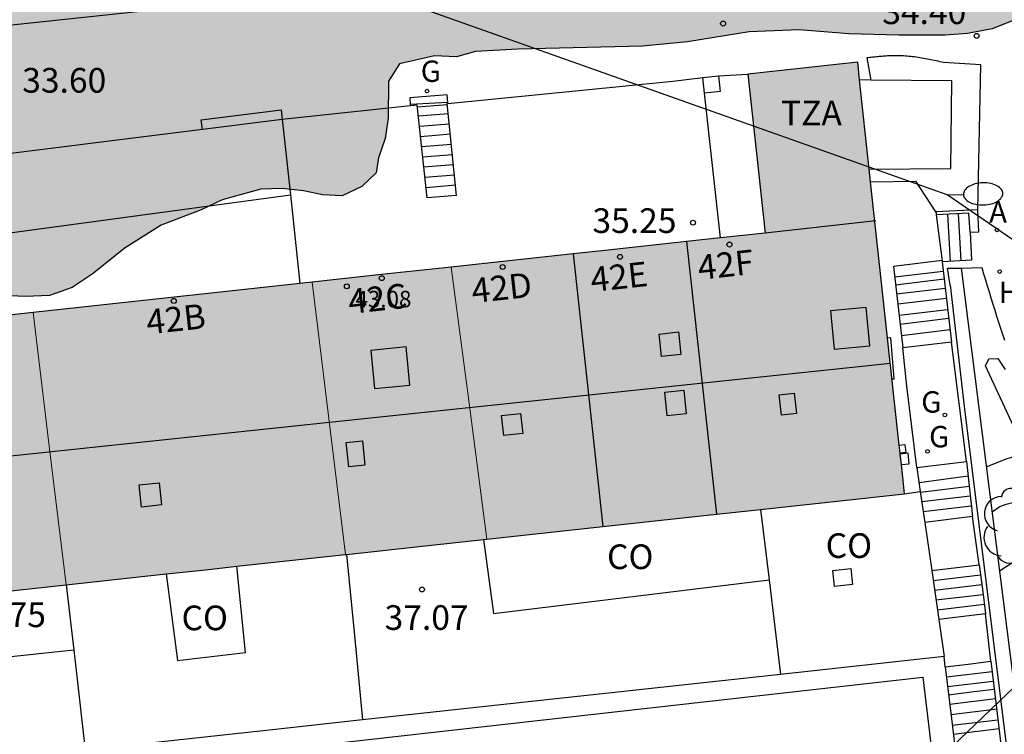
# Model space of a CAD drawing. Units: millimetres. Extents: x 584494 to 584850, y 4796789 to 4797041.
# Drawn here: x 584538 to 584568, y 4796839 to 4796861 of the extents above; entities that cross this region are included whole.
import ezdxf
from ezdxf.enums import TextEntityAlignment as Align

# ---------------------------------------------------------------- set-up
doc = ezdxf.new("R2010")
doc.units = ezdxf.units.MM
for name, color, linetype in [('020104', 34, 'Continuous'), ('020204', 9, 'Continuous'), ('020308', 9, 'Continuous'), ('060117', 9, 'Continuous'), ('060141', 9, 'Continuous'), ('060142', 4, 'Continuous'), ('060145', 9, 'Continuous'), ('070105', 6, 'Continuous'), ('070106', 6, 'Continuous'), ('070110', 9, 'Continuous'), ('070114', 9, 'Continuous'), ('080106', 1, 'Continuous'), ('080107', 9, 'Continuous'), ('080109', 9, 'Continuous'), ('080110', 9, 'Continuous'), ('080120', 9, 'Continuous'), ('080201', 9, 'Continuous'), ('080202', 9, 'Continuous'), ('080301', 9, 'Continuous'), ('080303', 9, 'Continuous'), ('080308', 9, 'Continuous'), ('080311', 9, 'Continuous'), ('100106', 63, 'Continuous'), ('100107', 3, 'Continuous'), ('100202', 3, 'Continuous'), ('200204', 4, 'Continuous'), ('200205', 4, 'Continuous'), ('200304', 4, 'Continuous'), ('200305', 4, 'Continuous'), ('220104', 9, 'LINEA_ELECTRICA'), ('230204', 9, 'Continuous'), ('230304', 9, 'Continuous'), ('250202', 9, 'Continuous'), ('990501', 21, 'Continuous'), ('990504', 63, 'Continuous')]:
    doc.layers.add(name, color=color, linetype=linetype)
for name, color, linetype, lineweight in [('080111', 7, 'Continuous', 30), ('080117', 7, 'Continuous', 20), ('080118', 9, 'Continuous', 30)]:
    doc.layers.add(name, color=color, linetype=linetype, lineweight=lineweight)
doc.styles.add('ARIAL', font='ARIAL.TTF', dxfattribs={"height": 1})
doc.styles.add('ARIALI', font='ARIALI.TTF', dxfattribs={"height": 1})
doc.styles.add('ROMANS', font='romans__.ttf', dxfattribs={"height": 1})
doc.linetypes.add('LINEA_ELECTRICA', pattern='A,7.5,-0.3,["E",Standard,S=0.25,R=0,X=-0.1,Y=-0.1],-0.3', length=8.1)

# ---------------------------------------------------------------- blocks, each defined once
blk = doc.blocks.new('PUNTO')
blk.add_circle((0, 0), 0.075)
at = {"layer": '080201'}
blk.add_attdef('NPUNTO', (3018670.602, 23971172.45, 141.256), '', height=0.75, rotation=359.806, dxfattribs=at)
blk = doc.blocks.new('ARBOL')
blk.add_circle((0, 0), 0.0587)
for centre, radius, start, end in [((-0.564, 0.381), 0.532, 92.28, 254.58), ((-0.28, 0.855), 0.3, 359.2878, 173.6078), ((0.097, 0.97), 0.21, 23.1565, 160.4665), ((0.438, 0.881), 0.24, 301.578, 139.328), ((0.656, 0.288), 0.443, 319.8556, 114.7656), ((-0.091, 0.321), 0.12, 119.14, 310.56), ((0.819, -0.249), 0.383, 235.5275, 62.0275), ((-0.556, -0.339), 0.555, 142.64, 266.54), ((-0.039, -0.384), 0.21, 189.64, 323.88), ((0.299, -0.624), 0.532, 224.67, 0.24), ((-0.301, -0.676), 0.45, 213.78, 295.32)]:
    blk.add_arc(centre, radius, start, end)
blk = doc.blocks.new('ABAS')
blk.add_circle((0, 0), 0.055)
blk = doc.blocks.new('COTAPU')
blk.add_circle((0, 0), 0.075)
blk = doc.blocks.new('REGAS')
blk.add_circle((0, 0), 0.055)
blk = doc.blocks.new('FAREDI')
blk.add_line((0, 0), (0.5, 0))
blk.add_lwpolyline([(0.5, 0, 0.159986), (0.538, -0.117, 0.106322), (0.675, -0.238, 0.071006), (0.858, -0.309, 0.057309), (1.099, -0.337, 0.057309), (1.339, -0.309, 0.071006), (1.522, -0.238, 0.106322), (1.659, -0.117, 0.159986), (1.697, 0, 0.159986), (1.659, 0.117, 0.106322), (1.522, 0.238, 0.071006), (1.339, 0.309, 0.057309), (1.099, 0.337, 0.057309), (0.858, 0.309, 0.071006), (0.675, 0.238, 0.106322), (0.538, 0.117, 0.159986)], format="xyb", close=True)
blk = doc.blocks.new('BloquePortal')
blk.add_circle((0, 0), 0.075)
at = {"flags": 5}
blk.add_attdef('INDICE', text='', height=0.75, dxfattribs=at).set_placement((0, 0), align=Align.MIDDLE_CENTER)
blk = doc.blocks.new('HIDRAN')
blk.add_circle((0, 0), 0.055)

msp = doc.modelspace()

# ---------------------------------------------------------------- hatches: boundary and pattern name
at = {"layer": '990501'}
for points in [[(584563.801, 4796859.433), (584560.461, 4796859.072), (584560.723, 4796856.655), (584560.986, 4796854.238), (584556.215, 4796853.719), (584551.443, 4796853.2), (584551.985, 4796849.063), (584552.526, 4796844.925), (584565.226, 4796846.306), (584565.171, 4796846.814)], [(584551.443, 4796853.2), (584549.325, 4796852.971), (584547.207, 4796852.74), (584547.717, 4796848.599), (584548.228, 4796844.457), (584550.377, 4796844.691), (584552.526, 4796844.925), (584551.985, 4796849.063)], [(584547.717, 4796848.599), (584547.207, 4796852.74), (584545.541, 4796852.559), (584538.731, 4796851.818), (584539.227, 4796847.675), (584539.722, 4796843.532), (584543.975, 4796843.995), (584548.228, 4796844.457)], [(584539.227, 4796847.675), (584538.731, 4796851.818), (584534.413, 4796851.348), (584530.096, 4796850.878), (584530.545, 4796846.73), (584530.996, 4796842.582), (584535.359, 4796843.057), (584539.722, 4796843.532)]]:
    msp.add_hatch(color=256, dxfattribs=at).paths.add_polyline_path(points)
at = {"layer": '990504'}
msp.add_hatch(color=256, dxfattribs=at).paths.add_polyline_path([(584572.238, 4796875.004), (584573.254, 4796874.132), (584574.358, 4796873.54), (584574.822, 4796873.092), (584575.174, 4796872.508), (584575.366, 4796871.892), (584575.294, 4796870.7), (584574.878, 4796870.181), (584573.286, 4796869.109), (584572.966, 4796868.573), (584572.798, 4796867.981), (584572.174, 4796866.813), (584571.702, 4796866.293), (584571.278, 4796865.733), (584570.918, 4796865.125), (584570.71, 4796864.557), (584570.278, 4796862.549), (584569.982, 4796861.909), (584569.118, 4796860.829), (584568.526, 4796860.701), (584567.894, 4796860.453), (584567.142, 4796860.309), (584566.462, 4796860.261), (584565.038, 4796860.261), (584563.534, 4796860.301), (584562.022, 4796860.421), (584560.502, 4796860.357), (584558.622, 4796860.053), (584557.254, 4796859.925), (584553.462, 4796859.829), (584552.182, 4796859.757), (584551.599, 4796859.595), (584550.93, 4796859.627), (584549.87, 4796859.381), (584549.534, 4796858.861), (584549.526, 4796857.733), (584549.43, 4796857.117), (584549.23, 4796856.525), (584549.158, 4796856.069), (584548.718, 4796855.653), (584548.126, 4796855.374), (584547.526, 4796855.398), (584546.95, 4796855.526), (584546.302, 4796855.59), (584545.646, 4796855.574), (584544.47, 4796855.246), (584543.838, 4796854.942), (584542.622, 4796854.478), (584541.526, 4796853.79), (584540.526, 4796852.99), (584539.91, 4796852.582), (584539.222, 4796852.342), (584538.494, 4796852.302), (584537.782, 4796852.342), (584537.198, 4796852.622), (584536.846, 4796853.206), (584536.83, 4796853.814), (584536.35, 4796854.174), (584536.326, 4796854.782), (584536.502, 4796856.454), (584536.95, 4796856.886), (584536.942, 4796858.99), (584536.551, 4796859.502), (584535.991, 4796859.75), (584535.591, 4796860.198), (584535.271, 4796861.83), (584535.439, 4796862.486), (584535.855, 4796862.95), (584537.303, 4796864.333), (584537.847, 4796864.749), (584538.447, 4796864.949), (584539.215, 4796865.109), (584540.679, 4796865.493), (584541.319, 4796865.565), (584543.574, 4796865.677), (584544.166, 4796865.765), (584544.79, 4796865.917), (584545.542, 4796866.157), (584546.15, 4796866.469), (584546.734, 4796866.637), (584547.414, 4796866.965), (584548.006, 4796867.461), (584549.206, 4796868.893), (584549.59, 4796869.589), (584549.814, 4796870.301), (584549.894, 4796871.005), (584549.894, 4796871.701), (584549.734, 4796873.037), (584549.486, 4796873.661), (584549.342, 4796874.317), (584549.327, 4796876.277), (584549.367, 4796877.717), (584549.615, 4796878.405), (584550.047, 4796878.885), (584550.679, 4796879.309), (584552.015, 4796880.013), (584552.726, 4796880.197), (584553.526, 4796880.237), (584554.87, 4796880.213), (584555.51, 4796880.117), (584556.27, 4796879.909), (584556.838, 4796879.613), (584557.454, 4796879.421), (584558.086, 4796879.149), (584558.846, 4796879.045), (584560.246, 4796879.005), (584561.526, 4796879.061), (584564.334, 4796879.612), (584565.678, 4796879.796), (584568.302, 4796879.804), (584569.094, 4796879.716), (584570.806, 4796878.572), (584571.214, 4796878.012), (584571.446, 4796877.444), (584571.598, 4796876.94), (584571.598, 4796876.556)])

# ---------------------------------------------------------------- linework, layer by layer
at = {"layer": '020104', "flags": 128}
for points, elevation in [([(584567.713, 4796847.125), (584568.346, 4796847.373), (584568.556, 4796847.443), (584568.732, 4796847.547), (584568.913, 4796847.558)], 38), ([(584567.887, 4796845.751), (584568.126, 4796845.919), (584568.314, 4796845.989), (584569.505, 4796846.283)], 38.5), ([(584568.113, 4796843.963), (584568.544, 4796844.231), (584569.33, 4796844.507), (584569.53, 4796844.519), (584570.318, 4796844.532)], 39)]:
    msp.add_lwpolyline(points, dxfattribs=dict(at, elevation=elevation))
at = {"layer": '060117'}
for points in [[(584551.334, 4796858.213, 33.606), (584551.315, 4796858.444, 33.606), (584550.181, 4796858.352, 33.674), (584550.197, 4796858.151, 33.674)], [(584550.197, 4796858.151, 33.674), (584550.2, 4796858.108, 33.674)], [(584551.336, 4796858.182, 33.606), (584551.334, 4796858.213, 33.606)], [(584543.879, 4796857.386, 33.659), (584543.841, 4796857.684, 33.471), (584546.266, 4796857.986, 33.509)], [(584546.266, 4796857.986, 33.509), (584546.303, 4796857.688, 33.724)], [(584546.303, 4796857.688, 33.724), (584543.879, 4796857.386, 33.659)], [(584564.196, 4796855.797, 36.027), (584565.563, 4796855.811, 35.984), (584566.164, 4796854.884, 36.017)], [(584551.597, 4796855.379, 34.914), (584550.707, 4796855.307, 34.914)], [(584567.452, 4796854.944, 35.374), (584566.164, 4796854.884, 36.017)], [(584566.164, 4796854.884, 36.017), (584566.185, 4796854.852, 36.018), (584566.193, 4796854.787, 36.017)], [(584567.218, 4796854.263, 35.536), (584567.186, 4796854.843, 35.532), (584566.193, 4796854.787, 36.017)], [(584566.193, 4796854.787, 36.017), (584566.358, 4796853.464, 36.004), (584566.366, 4796853.398, 36.144)], [(584567.218, 4796854.263, 35.377), (584567.483, 4796854.275, 35.377), (584567.452, 4796854.944, 35.374)], [(584567.218, 4796854.263, 35.536), (584567.267, 4796853.413, 35.542), (584566.37, 4796853.362, 36.162)], [(584566.366, 4796853.398, 36.144), (584564.89, 4796853.22, 36.144), (584565.176, 4796850.74, 37.443)], [(584566.366, 4796853.398, 36.144), (584566.37, 4796853.362, 36.162)], [(584566.37, 4796853.362, 36.162), (584566.651, 4796850.919, 37.393)], [(584566.651, 4796850.919, 37.393), (584565.176, 4796850.74, 37.443)], [(584567.11, 4796847.285, 37.436), (584566.651, 4796850.919, 37.393)], [(584565.602, 4796847.109, 37.624), (584565.298, 4796849.582, 37.457), (584565.176, 4796850.74, 37.443)], [(584565.602, 4796847.109, 37.624), (584567.11, 4796847.285, 37.563)], [(584567.11, 4796847.285, 37.563), (584567.2, 4796846.45, 38.009), (584567.29, 4796845.615, 38.455)], [(584565.602, 4796847.109, 37.624), (584565.654, 4796846.742, 37.725), (584565.705, 4796846.375, 37.827)], [(584567.29, 4796845.615, 38.455), (584565.841, 4796845.431, 38.458)], [(584567.498, 4796844.139, 38.461), (584567.29, 4796845.615, 38.455)], [(584566.052, 4796843.968, 38.649), (584567.498, 4796844.139, 38.609)], [(584567.498, 4796844.139, 38.609), (584567.595, 4796843.398, 39.016), (584567.692, 4796842.656, 39.423)], [(584567.692, 4796842.656, 39.423), (584566.266, 4796842.475, 39.431)], [(584567.854, 4796841.208, 39.407), (584567.692, 4796842.656, 39.423)], [(584566.465, 4796841.041, 39.407), (584566.428, 4796841.35, 39.409)], [(584566.465, 4796841.041, 39.476), (584567.16, 4796841.125, 39.476), (584567.854, 4796841.208, 39.476)], [(584566.465, 4796841.041, 39.475), (584566.654, 4796839.464, 40.345), (584566.859, 4796837.763, 41.282)], [(584567.854, 4796841.208, 39.475), (584568.045, 4796839.621, 40.351), (584568.251, 4796837.909, 41.294)]]:
    msp.add_polyline3d(points, dxfattribs=at)
at = {"layer": '060141'}
for points in [[(584551.326, 4796858.139, 33.762), (584550.41, 4796858.065, 33.757)], [(584551.353, 4796857.864, 33.906), (584550.44, 4796857.789, 33.906)], [(584551.384, 4796857.553, 34.05), (584550.473, 4796857.479, 34.05)], [(584551.414, 4796857.242, 34.194), (584550.506, 4796857.169, 34.194)], [(584551.445, 4796856.932, 34.338), (584550.54, 4796856.858, 34.338)], [(584551.475, 4796856.621, 34.482), (584550.573, 4796856.548, 34.482)], [(584551.506, 4796856.311, 34.626), (584550.607, 4796856.238, 34.626)], [(584551.536, 4796856, 34.77), (584550.64, 4796855.927, 34.77)], [(584551.567, 4796855.69, 34.914), (584550.674, 4796855.617, 34.914)], [(584566.622, 4796853.376, 35.862), (584566.541, 4796854.807, 35.852)], [(584566.944, 4796853.395, 35.703), (584566.863, 4796854.825, 35.693)], [(584564.927, 4796852.901, 36.344), (584566.403, 4796853.079, 36.344)], [(584564.954, 4796852.664, 36.532), (584566.43, 4796852.842, 36.532)], [(584564.986, 4796852.386, 36.656), (584566.462, 4796852.564, 36.656)], [(584565.022, 4796852.079, 36.804), (584566.498, 4796852.257, 36.804)], [(584565.061, 4796851.737, 36.978), (584566.536, 4796851.915, 36.978)], [(584565.092, 4796851.465, 37.128), (584566.567, 4796851.643, 37.128)], [(584565.132, 4796851.121, 37.282), (584566.607, 4796851.299, 37.282)], [(584567.158, 4796846.838, 37.799), (584566.413, 4796846.738, 37.801), (584565.668, 4796846.638, 37.803)], [(584565.708, 4796846.357, 37.924), (584567.191, 4796846.536, 37.924)], [(584565.749, 4796846.067, 38.126), (584567.222, 4796846.245, 38.126)], [(584565.793, 4796845.763, 38.318), (584567.255, 4796845.939, 38.318)], [(584566.094, 4796843.67, 38.807), (584567.537, 4796843.84, 38.767)], [(584566.137, 4796843.372, 38.964), (584567.576, 4796843.542, 38.925)], [(584566.18, 4796843.073, 39.122), (584567.615, 4796843.243, 39.083)], [(584566.223, 4796842.775, 39.279), (584567.654, 4796842.944, 39.24)], [(584566.502, 4796840.735, 39.622), (584567.891, 4796840.902, 39.622)], [(584566.537, 4796840.44, 39.73), (584567.926, 4796840.607, 39.73)], [(584566.567, 4796840.192, 39.984), (584567.262, 4796840.276, 39.984), (584567.956, 4796840.36, 39.984)], [(584566.601, 4796839.907, 40.174), (584567.99, 4796840.075, 40.174)], [(584566.64, 4796839.589, 40.27), (584568.029, 4796839.757, 40.27)], [(584566.679, 4796839.261, 40.384), (584568.068, 4796839.429, 40.384)], [(584566.712, 4796838.992, 40.592), (584568.1, 4796839.159, 40.592)]]:
    msp.add_polyline3d(points, dxfattribs=at)
at = {"layer": '060142'}
msp.add_polyline3d([(584566.615, 4796852.656, 36.285), (584567.053, 4796848.876, 37.391), (584568.795, 4796834.838, 42.254)], dxfattribs=at)
at = {"layer": '060145'}
msp.add_polyline3d([(584528.888, 4796851.908, 35.782), (584532.842, 4796853.549, 35.679), (584546.55, 4796855.396, 35.495)], dxfattribs=at)
at = {"layer": '070105'}
for points in [[(584550.203, 4796861.856, 32.853), (584538.169, 4796860.573, 33.484), (584536.353, 4796860.379, 33.579)], [(584566.412, 4796859.427, 34.354), (584566.357, 4796859.439, 34.341), (584566.302, 4796859.451, 34.329), (584566.247, 4796859.462, 34.316), (584566.192, 4796859.474, 34.303), (584566.136, 4796859.486, 34.29), (584566.081, 4796859.497, 34.278), (584566.026, 4796859.508, 34.265), (584565.971, 4796859.519, 34.253), (584565.916, 4796859.53, 34.24), (584565.861, 4796859.54, 34.227), (584565.805, 4796859.55, 34.215), (584565.75, 4796859.56, 34.202), (584565.695, 4796859.569, 34.19), (584565.639, 4796859.578, 34.177), (584565.584, 4796859.586, 34.165), (584565.529, 4796859.594, 34.153), (584565.473, 4796859.601, 34.141), (584565.418, 4796859.607, 34.128), (584565.362, 4796859.613, 34.116), (584565.307, 4796859.617, 34.104), (584565.251, 4796859.622, 34.092), (584565.195, 4796859.625, 34.08), (584565.098, 4796859.629, 34.06), (584565.001, 4796859.631, 34.04), (584564.959, 4796859.631, 34.031), (584564.918, 4796859.631, 34.022), (584564.876, 4796859.63, 34.014), (584564.835, 4796859.629, 34.005), (584564.793, 4796859.628, 33.997), (584564.751, 4796859.626, 33.989), (584564.709, 4796859.624, 33.98), (584564.668, 4796859.621, 33.972), (584564.626, 4796859.619, 33.964), (584564.584, 4796859.616, 33.955), (584564.542, 4796859.612, 33.947), (584564.501, 4796859.609, 33.939), (584564.459, 4796859.605, 33.931), (584564.417, 4796859.602, 33.922), (584564.375, 4796859.598, 33.914), (584564.333, 4796859.593, 33.906), (584564.291, 4796859.589, 33.898), (584564.249, 4796859.585, 33.89), (584564.208, 4796859.58, 33.881), (584564.166, 4796859.576, 33.873), (584564.124, 4796859.571, 33.865), (584564.082, 4796859.567, 33.857), (584564.206, 4796858.891, 33.748)], [(584551.336, 4796858.182, 33.624), (584558.176, 4796858.855, 33.585)], [(584559.632, 4796854.091, 33.612), (584559.143, 4796858.492, 33.612)], [(584550.2, 4796858.108, 33.623), (584546.303, 4796857.688, 33.59)], [(584550.707, 4796855.307, 34.914), (584550.403, 4796858.129, 33.625), (584550.2, 4796858.108, 33.623)], [(584551.597, 4796855.379, 34.914), (584551.322, 4796858.18, 33.624), (584551.336, 4796858.182, 33.624)], [(584546.303, 4796857.688, 33.59), (584546.55, 4796855.396, 33.59)], [(584543.879, 4796857.386, 33.968), (584536.742, 4796856.494, 35.08)], [(584546.55, 4796855.396, 33.59), (584546.84, 4796852.7, 33.59)], [(584566.615, 4796852.656, 36.285), (584566.533, 4796853.164, 35.767), (584566.949, 4796853.173, 35.671)], [(584566.949, 4796853.173, 35.671), (584567.573, 4796853.186, 35.527), (584567.629, 4796853.001, 35.555), (584567.685, 4796852.816, 35.582), (584567.741, 4796852.631, 35.61), (584567.797, 4796852.446, 35.637), (584567.854, 4796852.262, 35.665), (584567.911, 4796852.077, 35.693), (584567.969, 4796851.893, 35.72), (584568.027, 4796851.709, 35.748), (584568.086, 4796851.526, 35.775), (584568.146, 4796851.343, 35.803), (584568.207, 4796851.16, 35.83), (584568.269, 4796850.978, 35.858)], [(584565.226, 4796846.306, 37.827), (584565.705, 4796846.375, 37.827)], [(584565.705, 4796846.375, 37.827), (584565.841, 4796845.431, 38.127)], [(584565.841, 4796845.431, 38.127), (584566.052, 4796843.968, 38.592)], [(584548.257, 4796844.46, 38.468), (584548.497, 4796841.996, 38.468), (584548.746, 4796839.426, 38.468)], [(584566.052, 4796843.968, 38.592), (584566.266, 4796842.475, 39.066)], [(584539.732, 4796843.533, 40.244), (584539.962, 4796841.547, 40.244)], [(584566.266, 4796842.475, 39.066), (584566.428, 4796841.35, 39.424)], [(584539.962, 4796841.547, 40.244), (584538.153, 4796841.356, 38.435), (584536.345, 4796841.165, 38.429)], [(584539.962, 4796841.547, 40.244), (584540.023, 4796841.02, 40.244), (584540.313, 4796838.508, 40.244)], [(584566.428, 4796841.35, 39.424), (584561.452, 4796840.808, 39.424)], [(584561.452, 4796840.808, 39.424), (584548.746, 4796839.426, 39.424)], [(584548.746, 4796839.426, 39.424), (584546.184, 4796839.147, 39.424), (584540.313, 4796838.508, 40.244)]]:
    msp.add_polyline3d(points, dxfattribs=at)
at = {"layer": '070106'}
for points in [[(584558.176, 4796858.855, 33.585), (584559.09, 4796858.969, 33.612)], [(584559.567, 4796859.022, 33.632), (584560.461, 4796859.072, 33.658)], [(584551.334, 4796858.213, 33.618), (584550.197, 4796858.151, 33.686)]]:
    msp.add_polyline3d(points, dxfattribs=at)
at = {"layer": '070110'}
for points in [[(584559.09, 4796858.969, 33.612), (584559.567, 4796859.022, 33.632)], [(584559.143, 4796858.492, 33.612), (584559.09, 4796858.969, 33.612)], [(584559.567, 4796859.022, 33.632), (584559.62, 4796858.545, 33.632), (584559.143, 4796858.492, 33.612)]]:
    msp.add_polyline3d(points, dxfattribs=at)
at = {"layer": '070114'}
for points in [[(584565.066, 4796847.781, 37.512), (584565.237, 4796847.802, 37.512), (584565.267, 4796847.563, 37.512), (584565.092, 4796847.541, 37.512)], [(584565.13, 4796847.192, 37.521), (584565.37, 4796847.217, 37.521), (584565.336, 4796847.539, 37.513), (584565.095, 4796847.514, 37.513)]]:
    msp.add_polyline3d(points, dxfattribs=at)
at = {"layer": '080106'}
for points in [[(584563.09, 4796850.707, 44.745), (584564.169, 4796850.81, 44.745), (584564.058, 4796851.971, 44.312), (584562.979, 4796851.867, 44.313), (584563.09, 4796850.707, 44.745)], [(584558.426, 4796850.547, 44.704), (584557.837, 4796850.482, 44.704), (584557.762, 4796851.163, 44.408), (584558.351, 4796851.228, 44.408), (584558.426, 4796850.547, 44.704)], [(584549.106, 4796849.508, 44.744), (584550.185, 4796849.611, 44.744), (584550.074, 4796850.772, 44.311), (584548.995, 4796850.668, 44.312), (584549.106, 4796849.508, 44.744)], [(584557.938, 4796849.395, 44.976), (584558.514, 4796849.453, 44.976), (584558.586, 4796848.739, 44.64), (584558.01, 4796848.681, 44.64), (584557.938, 4796849.395, 44.976)], [(584561.418, 4796849.315, 44.712), (584561.874, 4796849.363, 44.712), (584561.938, 4796848.747, 44.504), (584561.482, 4796848.699, 44.504), (584561.418, 4796849.315, 44.712)], [(584552.97, 4796848.684, 44.928), (584553.551, 4796848.748, 44.928), (584553.618, 4796848.14, 44.664), (584553.037, 4796848.076, 44.664), (584552.97, 4796848.684, 44.928)], [(584548.25, 4796847.868, 44.728), (584548.74, 4796847.919, 44.728), (584548.818, 4796847.172, 44.424), (584548.328, 4796847.121, 44.424), (584548.25, 4796847.868, 44.728)], [(584541.946, 4796846.572, 44.408), (584542.561, 4796846.639, 44.408), (584542.634, 4796845.964, 44.096), (584542.019, 4796845.897, 44.096), (584541.946, 4796846.572, 44.408)], [(584563.047, 4796843.972, 40.04), (584563.59, 4796844.029, 40.04), (584563.643, 4796843.54, 40.04), (584563.1, 4796843.482, 40.04), (584563.047, 4796843.972, 40.04)]]:
    msp.add_polyline3d(points, dxfattribs=at)
at = {"layer": '080107'}
for points in [[(584560.85, 4796845.83, 40.036), (584561.111, 4796843.688, 40.036)], [(584552.426, 4796844.914, 40.728), (584552.728, 4796842.664, 40.584), (584561.111, 4796843.688, 40.036)], [(584542.775, 4796843.864, 40.85), (584543.112, 4796841.23, 40.848), (584545.182, 4796841.48, 40.848), (584544.925, 4796844.098, 40.848)], [(584561.111, 4796843.688, 40.036), (584561.452, 4796840.808, 40.04)]]:
    msp.add_polyline3d(points, dxfattribs=at)
at = {"layer": '080109'}
msp.add_polyline3d([(584530.552, 4796846.669, 44.824), (584547.641, 4796848.471, 44.824), (584564.795, 4796850.28, 44.824)], dxfattribs=at)
at = {"layer": '080110'}
msp.add_polyline3d([(584564.356, 4796854.605, 36.8), (584560.986, 4796854.238, 36.8)], dxfattribs=at)
at = {"layer": '080111'}
for points in [[(584563.859, 4796858.894, 33.992), (584563.801, 4796859.433, 33.829), (584560.461, 4796859.072, 33.658)], [(584560.461, 4796859.072, 33.658), (584560.723, 4796856.655, 34.387), (584560.986, 4796854.238, 35.117), (584559.632, 4796854.091, 35.441)], [(584564.154, 4796856.182, 34.811), (584563.859, 4796858.894, 33.992)], [(584564.196, 4796855.797, 34.927), (584564.154, 4796856.182, 34.811)], [(584565.066, 4796847.781, 37.347), (584564.196, 4796855.797, 34.927)], [(584558.6, 4796853.979, 35.688), (584556.215, 4796853.719, 35.688), (584555.151, 4796853.604, 35.688)], [(584559.632, 4796854.091, 35.441), (584558.6, 4796853.979, 35.688)], [(584555.151, 4796853.604, 35.688), (584551.443, 4796853.2, 35.688)], [(584551.443, 4796853.2, 35.688), (584549.325, 4796852.971, 35.688), (584547.207, 4796852.74, 35.688)], [(584546.84, 4796852.7, 35.688), (584545.541, 4796852.559, 35.688), (584538.731, 4796851.818, 35.688)], [(584547.207, 4796852.74, 35.688), (584546.84, 4796852.7, 35.688)], [(584538.731, 4796851.818, 35.688), (584534.413, 4796851.348, 35.688), (584530.108, 4796850.879, 35.688)], [(584565.092, 4796847.541, 37.419), (584565.066, 4796847.781, 37.347)], [(584565.095, 4796847.514, 37.428), (584565.092, 4796847.541, 37.419)], [(584565.13, 4796847.192, 37.525), (584565.095, 4796847.514, 37.428)], [(584565.226, 4796846.306, 37.866), (584565.171, 4796846.814, 37.639), (584565.13, 4796847.192, 37.525)], [(584560.85, 4796845.83, 37.866), (584565.226, 4796846.306, 37.866)], [(584559.503, 4796845.684, 37.866), (584560.85, 4796845.83, 37.866)], [(584556.053, 4796845.308, 37.866), (584559.503, 4796845.684, 37.866)], [(584552.526, 4796844.925, 37.866), (584556.053, 4796845.308, 37.866)], [(584548.257, 4796844.46, 37.866), (584550.377, 4796844.691, 37.866), (584552.426, 4796844.914, 37.866)], [(584552.426, 4796844.914, 37.866), (584552.526, 4796844.925, 37.866)], [(584544.925, 4796844.098, 37.866), (584548.228, 4796844.457, 37.866)], [(584548.228, 4796844.457, 37.866), (584548.257, 4796844.46, 37.866)], [(584542.775, 4796843.864, 37.866), (584543.975, 4796843.995, 37.866), (584544.925, 4796844.098, 37.866)], [(584539.732, 4796843.533, 37.866), (584542.775, 4796843.864, 37.866)], [(584536.096, 4796843.137, 37.866), (584539.732, 4796843.533, 37.866)]]:
    msp.add_polyline3d(points, dxfattribs=at)
at = {"layer": '080117'}
for points in [[(584551.443, 4796853.2, 43.392), (584551.985, 4796849.063, 43.392), (584552.526, 4796844.925, 43.392)], [(584548.228, 4796844.457, 43.392), (584547.717, 4796848.599, 43.392), (584547.207, 4796852.74, 43.392)], [(584538.731, 4796851.818, 43.392), (584539.227, 4796847.675, 43.392), (584539.732, 4796843.533, 43.392)]]:
    msp.add_polyline3d(points, dxfattribs=at)
at = {"layer": '080118', "flags": 128}
for points in [[(584558.6, 4796853.979), (584559.503, 4796845.684)], [(584555.151, 4796853.604), (584556.053, 4796845.308)]]:
    msp.add_lwpolyline(points, dxfattribs=at)
at = {"layer": '080120'}
msp.add_polyline3d([(584564.847, 4796849.797, 37.441), (584564.913, 4796849.803, 37.441), (584564.812, 4796851.046, 37.042), (584564.713, 4796851.038, 37.042)], dxfattribs=at)
at = {"layer": '100106', "flags": 128}
msp.add_lwpolyline([(584568.526, 4796860.701), (584567.894, 4796860.453), (584567.142, 4796860.309), (584566.462, 4796860.261), (584565.038, 4796860.261), (584563.534, 4796860.301), (584562.022, 4796860.421), (584560.502, 4796860.357), (584558.622, 4796860.053), (584557.254, 4796859.925), (584553.462, 4796859.829), (584552.182, 4796859.757), (584551.599, 4796859.595), (584550.93, 4796859.627), (584549.87, 4796859.381), (584549.534, 4796858.861), (584549.526, 4796857.733), (584549.43, 4796857.117), (584549.23, 4796856.525), (584549.158, 4796856.069), (584548.718, 4796855.653), (584548.126, 4796855.374), (584547.526, 4796855.398), (584546.95, 4796855.526), (584546.302, 4796855.59), (584545.646, 4796855.574), (584544.47, 4796855.246), (584543.838, 4796854.942), (584542.622, 4796854.478), (584541.526, 4796853.79), (584540.526, 4796852.99), (584539.91, 4796852.582), (584539.222, 4796852.342), (584538.494, 4796852.302), (584537.782, 4796852.342)], dxfattribs=at)
at = {"layer": '100107'}
for points in [[(584567.452, 4796854.944, 35.296), (584567.548, 4796859.355, 34.505), (584566.412, 4796859.427, 34.503)], [(584564.206, 4796858.891, 35.895), (584563.859, 4796858.894, 35.895)], [(584564.154, 4796856.182, 36.477), (584566.637, 4796856.198, 36.359), (584566.669, 4796858.87, 35.895), (584564.206, 4796858.891, 35.895)], [(584566.949, 4796853.173, 39.655), (584569.191, 4796835.448, 42.738), (584574.553, 4796835.43, 45.416), (584599.39, 4796835.535, 45.928), (584599.388, 4796834.781, 45.928)], [(584604.566, 4796838.558, 43.599), (584604.562, 4796837.994, 43.655), (584581.447, 4796837.918, 43.367), (584580.215, 4796838.01, 43.271), (584578.783, 4796838.358, 43.207), (584576.259, 4796839.11, 42.975), (584574.971, 4796839.726, 42.627), (584572.187, 4796841.894, 41.311), (584571.215, 4796843.09, 40.619), (584570.375, 4796844.41, 39.855), (584567.687, 4796850.198, 37.899), (584567.791, 4796850.414, 37.831), (584568.059, 4796850.418, 37.831), (584568.291, 4796850.082, 37.891)], [(584526.558, 4796836.313, 41.428), (584565.779, 4796840.726, 41.392), (584566.049, 4796838.522, 41.966), (584541.44, 4796835.838, 43.728), (584541.493, 4796835.02, 43.737)]]:
    msp.add_polyline3d(points, dxfattribs=at)
at = {"layer": '220104'}
for points in [[(584566.518, 4796855.398, 35.694), (584549.435, 4796861.47, 38.245), (584550.314, 4796892.702, 26.307)], [(584576.827, 4796848.342, 37.02), (584566.518, 4796855.398, 35.694)], [(584543.661, 4796815.291, 50.172), (584563.681, 4796818.264, 49.108), (584566.413, 4796838.362, 41.372), (584576.827, 4796848.342, 37.02), (584595.177, 4796845.745, 39.69), (584598.642, 4796835.87, 44.075)]]:
    msp.add_polyline3d(points, dxfattribs=at)

# ---------------------------------------------------------------- block references
at = {"layer": '020204', "rotation": 359.9987685839998}
for p in [(584559.708, 4796860.611, 33.508), (584567.42, 4796860.235, 34.396), (584558.793, 4796854.554, 35.25), (584550.552, 4796843.393, 37.065)]:
    msp.add_blockref('COTAPU', p, dxfattribs=at)
at = {"layer": '080201', "rotation": 359.9987685839998}
msp.add_blockref('PUNTO', (584548.266, 4796852.615, 43.081), dxfattribs=at)
msp.add_blockref('PUNTO', (584548.266, 4796852.615, 43.081), dxfattribs=at)
msp.add_blockref('PUNTO', (584548.266, 4796852.615, 43.081), dxfattribs=at)
msp.add_blockref('PUNTO', (584548.266, 4796852.615, 43.081), dxfattribs=at)
msp.add_blockref('PUNTO', (584548.266, 4796852.615, 43.081), dxfattribs=at)
msp.add_blockref('PUNTO', (584548.266, 4796852.615, 43.081), dxfattribs=at)
msp.add_blockref('PUNTO', (584548.266, 4796852.615, 43.081), dxfattribs=at)
msp.add_blockref('PUNTO', (584548.266, 4796852.615, 43.081), dxfattribs=at)
at = {"layer": '080202', "rotation": 359.9987685839998}
for p in [(584559.901, 4796853.887), (584556.575, 4796853.513), (584553.005, 4796853.205), (584549.328, 4796852.864), (584543.003, 4796852.172)]:
    msp.add_blockref('BloquePortal', p, dxfattribs=at)
at = {"layer": '100202', "rotation": 359.9987685839998}
msp.add_blockref('ARBOL', (584568.751, 4796845.314, 38.88), dxfattribs=at)
at = {"layer": '200204', "rotation": 359.9987685839998}
msp.add_blockref('HIDRAN', (584568.121, 4796853.066, 35.535), dxfattribs=at)
at = {"layer": '200205', "rotation": 359.9987685839998}
msp.add_blockref('ABAS', (584568.038, 4796854.334, 35.364), dxfattribs=at)
at = {"layer": '230204', "rotation": 359.9987685839998}
for p in [(584550.703, 4796858.556, 33.376), (584566.454, 4796848.703, 37.437), (584565.926, 4796847.593, 37.467)]:
    msp.add_blockref('REGAS', p, dxfattribs=at)
at = {"layer": '250202', "rotation": 1.555468589980861}
msp.add_blockref('FAREDI', (584566.518, 4796855.398, 35.695), dxfattribs=at)

# ---------------------------------------------------------------- texts
at = {"layer": '020308', "style": 'ARIAL'}
for s, p in [('34.40', (584564.549, 4796860.595, 34.395)), ('33.60', (584538.394, 4796858.509, 33.603)), ('35.25', (584555.735, 4796854.24, 35.249)), ('37.75', (584536.559, 4796842.248, 37.747)), ('37.07', (584549.414, 4796842.164, 37.064))]:
    msp.add_text(s, height=0.75, rotation=359.9988, dxfattribs=at).set_placement(p)
at = {"layer": '080301', "style": 'ARIAL'}
for p in [(584562.828, 4796844.353), (584556.179, 4796844.013), (584543.239, 4796842.153)]:
    msp.add_text('CO', height=0.75, rotation=359.9988, dxfattribs=at).set_placement(p)
at = {"layer": '080303', "style": 'ARIAL'}
msp.add_text('43.08', height=0.5, rotation=359.9988, dxfattribs=at).set_placement((584548.527, 4796851.978, 43.08))
at = {"layer": '080308', "style": 'ARIALI'}
for s, p in [('42F', (584558.979, 4796852.812)), ('42E', (584555.719, 4796852.442)), ('42D', (584552.099, 4796852.103)), ('42C', (584548.349, 4796851.773)), ('42B', (584542.209, 4796851.153))]:
    msp.add_text(s, height=0.75, rotation=6.1988, dxfattribs=at).set_placement(p)
at = {"layer": '080311', "style": 'ARIAL'}
msp.add_text('TZA', height=0.75, rotation=359.9988, dxfattribs=at).set_placement((584561.469, 4796857.512))
at = {"layer": '200304', "style": 'ROMANS'}
msp.add_text('H', height=0.65, rotation=359.9988, dxfattribs=at).set_placement((584568.092, 4796852.109, 35.534))
at = {"layer": '200305', "style": 'ROMANS'}
msp.add_text('A', height=0.65, rotation=359.9988, dxfattribs=at).set_placement((584567.801, 4796854.558, 35.363))
at = {"layer": '230304', "style": 'ROMANS'}
for p in [(584550.513, 4796858.836, 33.375), (584565.735, 4796848.773, 37.436), (584565.973, 4796847.717, 37.466)]:
    msp.add_text('G', height=0.65, rotation=359.9988, dxfattribs=at).set_placement(p)

doc.saveas('drawing.dxf')
